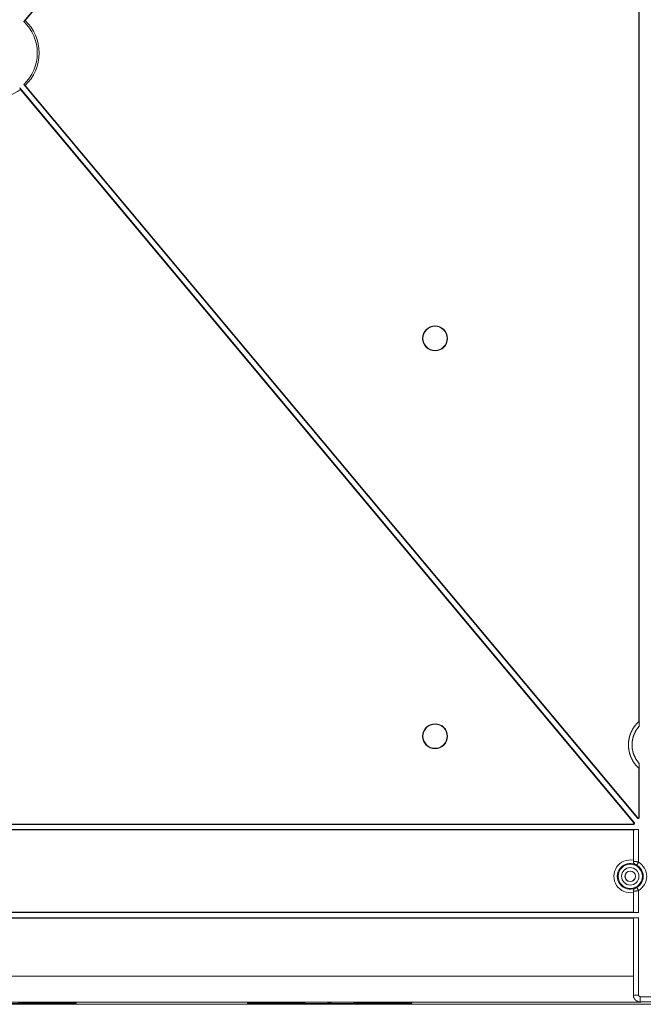
# Paper-space layout 'Foglio 1' of a CAD drawing. Units: millimetres. Extents: x 0 to 1189, y 0 to 841.
# Drawn here: x 829 to 919, y 284 to 427 of the extents above; entities that cross this region are included whole.
import ezdxf

# ---------------------------------------------------------------- set-up
doc = ezdxf.new("R2010")
doc.units = ezdxf.units.MM
doc.layers.add('1', color=7, linetype='Continuous', true_color=0xffffff)

psp = doc.layouts.new('Foglio 1')

# ---------------------------------------------------------------- linework, layer by layer
at = {"layer": '1', "color": 18, "linetype": 'Continuous', "lineweight": 18}
for p, q in [((918.31, 532.43), (829.61, 426.38)), ((918.35, 532.4), (829.83, 426.55)), ((918.52, 325.22), (918.52, 518.44)), ((918.57, 324.55), (918.57, 519.11)), ((829.61, 417.29), (918.31, 311.23)), ((829.83, 417.11), (918.35, 311.27)), ((917.88, 310.58), (829.04, 416.81)), ((917.8, 310.58), (829.17, 416.56)), ((918.52, 325.22), (918.55, 325.24)), ((918.57, 311.33), (918.57, 319.11)), ((918.52, 311.33), (918.52, 318.44)), ((918.55, 318.42), (918.52, 318.44)), ((732.88, 310.33), (917.76, 310.33)), ((732.9, 310.39), (917.74, 310.39)), ((918.47, 309.58), (732.17, 309.58)), ((917.72, 309.53), (732.92, 309.53)), ((917.72, 309.55), (917.72, 305.01)), ((917.72, 300.65), (917.72, 297.61)), ((732.17, 297.58), (918.47, 297.58)), ((732.92, 297.64), (917.72, 297.64)), ((918.47, 296.83), (732.17, 296.83)), ((917.72, 296.78), (732.92, 296.78)), ((917.72, 296.8), (917.72, 285.67)), ((918.21, 284.81), (918.33, 284.75)), ((918.27, 284.78), (918.33, 284.75)), ((943.57, 284.33), (707.07, 284.33)), ((943.57, 284.33), (707.07, 284.33))]:
    psp.add_line(p, q, dxfattribs=at)
at = {"layer": '1', "color": 18, "linetype": 'Continuous', "lineweight": 13}
for p, q in [((917.76, 310.33), (917.76, 310.36)), ((917.88, 310.58), (917.86, 310.56)), ((918.31, 311.23), (918.35, 311.27)), ((918.57, 311.33), (918.52, 311.33)), ((918.47, 304.89), (918.47, 309.58)), ((918.47, 297.58), (918.47, 300.78)), ((918.47, 285.67), (918.47, 296.83)), ((917.72, 288.39), (732.92, 288.39)), ((918.79, 284.64), (737.82, 284.64)), ((918.33, 284.75), (918.72, 284.67)), ((943.23, 285.42), (918.72, 285.42)), ((943.23, 284.67), (918.72, 284.67)), ((918.72, 284.67), (918.79, 284.64))]:
    psp.add_line(p, q, dxfattribs=at)
at = {"layer": '1', "color": 18, "linetype": 'Continuous', "lineweight": 18}
for centre, radius in [((889.07, 380.58), 1.8), ((889.07, 380.58), 1.75), ((889.07, 323.08), 1.8), ((889.07, 323.08), 1.75), ((917.27, 302.83), 1.75), ((917.27, 302.83), 0.75)]:
    psp.add_circle(centre, radius, dxfattribs=at)
at = {"layer": '1', "color": 18, "linetype": 'Continuous', "lineweight": 13}
for radius in [1.26, 0.759]:
    psp.add_circle((917.27, 302.83), radius, dxfattribs=at)
at = {"layer": '1', "color": 18, "linetype": 'Continuous', "lineweight": 18}
for centre, radius, start, end in [((825.32, 421.83), 6.25, 313.3465, 46.6534), ((825.32, 421.83), 6.52, 313.6822, 46.3176), ((825.32, 421.83), 6.52, 233.8693, 306.1311), ((921.57, 321.83), 4.56, 132.0461, 227.9539), ((917.76, 310.48), 0.15, 270, 39.9065), ((918.42, 311.33), 0.15, 219.9065, 0), ((918.42, 311.33), 0.0954, 219.9065, 0)]:
    psp.add_arc(centre, radius, start, end, dxfattribs=at)
at = {"layer": '1', "color": 18, "linetype": 'Continuous', "lineweight": 13}
for radius, start, end in [(2.37, 79.1245, 280.8755), (1.87, 65.9685, 294.0315), (2.38, 300.2084, 59.7916), (1.88, 300.2084, 59.7916)]:
    psp.add_arc((917.27, 302.83), radius, start, end, dxfattribs=at)
at = {"layer": '1', "color": 18, "linetype": 'Continuous', "lineweight": 18}
for points in [[(829.83, 426.55), (829.61, 426.38)], [(829.83, 417.11), (829.61, 417.29)], [(829.04, 416.81), (829.17, 416.56)]]:
    psp.add_open_spline(points, degree=1, dxfattribs=at)
for points, knots in [([(918.55, 318.42), (918.37, 318.59), (918.2, 318.76), (918.05, 318.94), (917.9, 319.13), (917.83, 319.23), (917.76, 319.33), (917.73, 319.38), (917.7, 319.43), (917.68, 319.46), (917.67, 319.49), (917.65, 319.51), (917.64, 319.54), (917.52, 319.75), (917.42, 319.97), (917.32, 320.19), (917.24, 320.41), (917.17, 320.64), (917.12, 320.88), (917.07, 321.12), (917.04, 321.35), (917.02, 321.59), (917.02, 321.83), (917.02, 322.07), (917.04, 322.31), (917.04, 322.34), (917.05, 322.37), (917.05, 322.4), (917.06, 322.43), (917.06, 322.49), (917.07, 322.55), (917.09, 322.67), (917.12, 322.79), (917.17, 323.02), (917.24, 323.25), (917.32, 323.48), (917.42, 323.7), (917.44, 323.75), (917.47, 323.81), (917.49, 323.86), (917.52, 323.92), (917.58, 324.02), (917.64, 324.13), (917.76, 324.33), (917.9, 324.53), (918.05, 324.72), (918.2, 324.9), (918.29, 324.99), (918.37, 325.07), (918.41, 325.12), (918.46, 325.16), (918.5, 325.2), (918.55, 325.24)], [0, 0, 0.031414, 0.062679, 0.093866, 0.125079, 0.140711, 0.156395, 0.164247, 0.172118, 0.176057, 0.179996, 0.183928, 0.187861, 0.219176, 0.250335, 0.281423, 0.312533, 0.343741, 0.375141, 0.406546, 0.437753, 0.46886, 0.499948, 0.531109, 0.562427, 0.566356, 0.570292, 0.574229, 0.578168, 0.586037, 0.593889, 0.609549, 0.625166, 0.6563, 0.687386, 0.718508, 0.749752, 0.757591, 0.765447, 0.773324, 0.781199, 0.796904, 0.812556, 0.843733, 0.874824, 0.905926, 0.937108, 0.952764, 0.968478, 0.976359, 0.984237, 0.992116, 1, 1]), ([(918.57, 319.11), (918.07, 319.8), (917.72, 320.57), (917.54, 321.41), (917.54, 322.26), (917.72, 323.09), (918.07, 323.87), (918.57, 324.55)], [0, 0, 0.142859, 0.285713, 0.428571, 0.571429, 0.714287, 0.857141, 1, 1]), ([(918.57, 324.55), (918.56, 324.73), (918.55, 325.07), (918.55, 325.24)], [0, 0, 0.253473, 0.753247, 1, 1]), ([(918.55, 318.42), (918.55, 318.59), (918.56, 318.94), (918.57, 319.11)], [0, 0, 0.246775, 0.746504, 1, 1]), ([(917.82, 310.6), (917.81, 310.59), (917.8, 310.58), (917.8, 310.56), (917.79, 310.55), (917.79, 310.53), (917.78, 310.52), (917.78, 310.51), (917.77, 310.49), (917.77, 310.48), (917.76, 310.46), (917.76, 310.45), (917.75, 310.43), (917.75, 310.42), (917.75, 310.4), (917.74, 310.39), (917.74, 310.37), (917.74, 310.37), (917.74, 310.36)], [0, 0, 0.052989, 0.10586, 0.166754, 0.227692, 0.288557, 0.349367, 0.410255, 0.47112, 0.532007, 0.592821, 0.65366, 0.714552, 0.77542, 0.836281, 0.897147, 0.958034, 0.979009, 1, 1]), ([(917.76, 310.36), (917.75, 310.36), (917.74, 310.36), (917.74, 310.36)], [0, 0, 0.443862, 0.755188, 1, 1]), ([(917.86, 310.56), (917.87, 310.55), (917.88, 310.54), (917.88, 310.54), (917.88, 310.54), (917.88, 310.53), (917.89, 310.53), (917.89, 310.52), (917.89, 310.51), (917.89, 310.5), (917.89, 310.5), (917.9, 310.49), (917.9, 310.48), (917.9, 310.48), (917.9, 310.48), (917.9, 310.47), (917.89, 310.46), (917.89, 310.45), (917.89, 310.45), (917.89, 310.45), (917.89, 310.44), (917.89, 310.44), (917.89, 310.43), (917.89, 310.43), (917.88, 310.43), (917.88, 310.42), (917.88, 310.42), (917.88, 310.41), (917.87, 310.4), (917.87, 310.4), (917.86, 310.39), (917.86, 310.39), (917.85, 310.39), (917.85, 310.38), (917.84, 310.38), (917.83, 310.37), (917.83, 310.37), (917.82, 310.36), (917.81, 310.36), (917.8, 310.36), (917.8, 310.36), (917.79, 310.36), (917.78, 310.36), (917.78, 310.35), (917.77, 310.36), (917.76, 310.36)], [0, 0, 0.04383, 0.094099, 0.107771, 0.1221, 0.136971, 0.152583, 0.18561, 0.221474, 0.240676, 0.260653, 0.281364, 0.303029, 0.314253, 0.325816, 0.34972, 0.3743, 0.399722, 0.412673, 0.425684, 0.4387, 0.451747, 0.464819, 0.477792, 0.490846, 0.503713, 0.528993, 0.553482, 0.577205, 0.599757, 0.621309, 0.642024, 0.662013, 0.680879, 0.716239, 0.748927, 0.778985, 0.806997, 0.832625, 0.856798, 0.87924, 0.900308, 0.92012, 0.938479, 0.971604, 1, 1]), ([(917.82, 310.6), (917.83, 310.59), (917.83, 310.59), (917.84, 310.58), (917.85, 310.58), (917.85, 310.57), (917.85, 310.57), (917.86, 310.56)], [0, 0, 0.233266, 0.373203, 0.548492, 0.648882, 0.756924, 0.8745, 1, 1]), ([(917.72, 309.55), (917.82, 309.57), (918.09, 309.58), (918.47, 309.58)], [0, 0, 0.135419, 0.500984, 1, 1]), ([(917.72, 305.01), (917.72, 305), (917.72, 305), (917.72, 304.99), (917.72, 304.98), (917.72, 304.97), (917.72, 304.96), (917.72, 304.95), (917.72, 304.94), (917.72, 304.93), (917.73, 304.92), (917.73, 304.91), (917.73, 304.9), (917.73, 304.89), (917.74, 304.88), (917.74, 304.87), (917.74, 304.86), (917.74, 304.85), (917.75, 304.84), (917.75, 304.83), (917.76, 304.82), (917.76, 304.81), (917.76, 304.8), (917.77, 304.79), (917.77, 304.79), (917.78, 304.78), (917.78, 304.77), (917.79, 304.76), (917.79, 304.75), (917.8, 304.74), (917.8, 304.74), (917.81, 304.73), (917.81, 304.72), (917.82, 304.71), (917.82, 304.7), (917.83, 304.7), (917.83, 304.69), (917.84, 304.68), (917.85, 304.68), (917.85, 304.67), (917.86, 304.66), (917.86, 304.66), (917.87, 304.65)], [0, 0, 0.018823, 0.0376, 0.063097, 0.088574, 0.11398, 0.13937, 0.164624, 0.189932, 0.215078, 0.240244, 0.265378, 0.29045, 0.315365, 0.340283, 0.36512, 0.389978, 0.414668, 0.439347, 0.463925, 0.48846, 0.512946, 0.537326, 0.561596, 0.585859, 0.60994, 0.634079, 0.65806, 0.681967, 0.705779, 0.72944, 0.752984, 0.776592, 0.799945, 0.823214, 0.846369, 0.869453, 0.892315, 0.915116, 0.937634, 0.960105, 0.980052, 1, 1]), ([(917.87, 304.65), (917.87, 304.65), (917.87, 304.65)], [0, 0, 0.512598, 1, 1]), ([(917.87, 304.65), (917.87, 304.65), (917.88, 304.64)], [0, 0, 0.499566, 1, 1]), ([(918.03, 304.54), (918.02, 304.54), (918.02, 304.54), (918.01, 304.55), (918, 304.55), (917.99, 304.56), (917.97, 304.57), (917.95, 304.59), (917.92, 304.6), (917.88, 304.64)], [0, 0, 0.043309, 0.086503, 0.129944, 0.173244, 0.259902, 0.346508, 0.519976, 0.694513, 1, 1]), ([(917.87, 301.01), (917.87, 301.01), (917.87, 301.01), (917.86, 301), (917.85, 300.99), (917.85, 300.99), (917.84, 300.98), (917.83, 300.97), (917.83, 300.96), (917.82, 300.96), (917.81, 300.95), (917.81, 300.94), (917.8, 300.93), (917.8, 300.92), (917.79, 300.92), (917.79, 300.91), (917.78, 300.9), (917.78, 300.89), (917.77, 300.88), (917.77, 300.87), (917.76, 300.86), (917.76, 300.85), (917.76, 300.84), (917.75, 300.84), (917.75, 300.83), (917.75, 300.82), (917.74, 300.81), (917.74, 300.8), (917.74, 300.79), (917.73, 300.78), (917.73, 300.77), (917.73, 300.76), (917.73, 300.75), (917.72, 300.74), (917.72, 300.73), (917.72, 300.72), (917.72, 300.71), (917.72, 300.7), (917.72, 300.69), (917.72, 300.68), (917.72, 300.66), (917.72, 300.66), (917.72, 300.65)], [0, 0, 0.002392, 0.004932, 0.029324, 0.053654, 0.07829, 0.10284, 0.127609, 0.152351, 0.177249, 0.202014, 0.226951, 0.251861, 0.276911, 0.301883, 0.326903, 0.35189, 0.377046, 0.402134, 0.427216, 0.45235, 0.477496, 0.502664, 0.527832, 0.552946, 0.578158, 0.603381, 0.628558, 0.653765, 0.679009, 0.704196, 0.729438, 0.754694, 0.77993, 0.805145, 0.83045, 0.855721, 0.88376, 0.911845, 0.939885, 0.967896, 0.983922, 1, 1]), ([(917.88, 301.02), (917.87, 301.01), (917.87, 301.01)], [0, 0, 0.500868, 1, 1]), ([(917.87, 301.01), (917.87, 301.01), (917.87, 301.01)], [0, 0, 0.5495, 1, 1]), ([(917.88, 301.02), (917.92, 301.06), (917.95, 301.08), (917.97, 301.1), (917.99, 301.1), (918, 301.11), (918.01, 301.12), (918.02, 301.12), (918.02, 301.12), (918.03, 301.13)], [0, 0, 0.305431, 0.480046, 0.653525, 0.740136, 0.826746, 0.870048, 0.913492, 0.956689, 1, 1]), ([(918.47, 297.58), (918.09, 297.59), (917.82, 297.6), (917.72, 297.61)], [0, 0, 0.499016, 0.864581, 1, 1]), ([(917.72, 296.8), (917.82, 296.82), (918.09, 296.83), (918.47, 296.83)], [0, 0, 0.135419, 0.500984, 1, 1]), ([(917.72, 285.67), (917.72, 285.66), (917.72, 285.64), (917.72, 285.63), (917.72, 285.61), (917.72, 285.6), (917.72, 285.58), (917.72, 285.57), (917.72, 285.55), (917.73, 285.54), (917.73, 285.52), (917.73, 285.51), (917.73, 285.49), (917.74, 285.48), (917.74, 285.46), (917.74, 285.45), (917.75, 285.43), (917.75, 285.42), (917.75, 285.41), (917.76, 285.39), (917.76, 285.38), (917.77, 285.36), (917.77, 285.35), (917.78, 285.33), (917.78, 285.32), (917.79, 285.31), (917.79, 285.29), (917.8, 285.28), (917.8, 285.26), (917.81, 285.25), (917.82, 285.24), (917.82, 285.22), (917.83, 285.21), (917.84, 285.2), (917.85, 285.18), (917.85, 285.17), (917.86, 285.16), (917.87, 285.15), (917.88, 285.13), (917.88, 285.12), (917.89, 285.11), (917.9, 285.1), (917.91, 285.08), (917.92, 285.07), (917.93, 285.06), (917.94, 285.05), (917.95, 285.04), (917.96, 285.02), (917.97, 285.01), (917.98, 285), (917.99, 284.99), (918, 284.98), (918.01, 284.97), (918.02, 284.96), (918.03, 284.95), (918.04, 284.94), (918.05, 284.93), (918.06, 284.92), (918.07, 284.91), (918.09, 284.9), (918.1, 284.89), (918.11, 284.88), (918.12, 284.87), (918.13, 284.86), (918.15, 284.85), (918.16, 284.84), (918.17, 284.84), (918.18, 284.83), (918.2, 284.82), (918.21, 284.82), (918.21, 284.81)], [0, 0, 0.015122, 0.030268, 0.044648, 0.059019, 0.0734, 0.087786, 0.102186, 0.116564, 0.130941, 0.14532, 0.159715, 0.174097, 0.188464, 0.202857, 0.217243, 0.231626, 0.246008, 0.260392, 0.274763, 0.289144, 0.303559, 0.317905, 0.332316, 0.346687, 0.361088, 0.375455, 0.389858, 0.404233, 0.4186, 0.433012, 0.44737, 0.461745, 0.476144, 0.490548, 0.50491, 0.519265, 0.533658, 0.548076, 0.562437, 0.576831, 0.5912, 0.605581, 0.619989, 0.634336, 0.648734, 0.663108, 0.677492, 0.691874, 0.706294, 0.72068, 0.735044, 0.749418, 0.763805, 0.778182, 0.792578, 0.806983, 0.821329, 0.835692, 0.850134, 0.864477, 0.878883, 0.893268, 0.907663, 0.922029, 0.936413, 0.950773, 0.965158, 0.979582, 0.989748, 1, 1]), ([(918.33, 284.75), (918.44, 284.7), (918.53, 284.68), (918.61, 284.66), (918.66, 284.65), (918.7, 284.64), (918.72, 284.64), (918.75, 284.64), (918.76, 284.64), (918.77, 284.64), (918.78, 284.64), (918.79, 284.64)], [0, 0, 0.253658, 0.44176, 0.628429, 0.721419, 0.814205, 0.860704, 0.907128, 0.930403, 0.953496, 0.976751, 1, 1]), ([(825.32, 284.62), (826.87, 284.62), (828.39, 284.62), (829.86, 284.61), (831.26, 284.61), (832.55, 284.6), (833.72, 284.59), (834.74, 284.58), (835.6, 284.57), (836.29, 284.56), (836.79, 284.54), (837.09, 284.53), (837.2, 284.52), (837.09, 284.5), (836.79, 284.49), (836.29, 284.48), (835.6, 284.47), (834.74, 284.45), (833.72, 284.44), (832.55, 284.43), (831.26, 284.43), (829.86, 284.42), (828.39, 284.42), (826.87, 284.41), (825.32, 284.41), (823.77, 284.41), (822.25, 284.42), (820.78, 284.42), (819.38, 284.43), (818.09, 284.43), (816.92, 284.44), (815.9, 284.45), (815.04, 284.47), (814.35, 284.48), (813.85, 284.49), (813.55, 284.5), (813.45, 284.52), (813.55, 284.53), (813.85, 284.54), (814.35, 284.56), (815.04, 284.57), (815.9, 284.58), (816.92, 284.59), (818.09, 284.6), (819.38, 284.61), (820.78, 284.61), (822.25, 284.62), (823.77, 284.62), (825.32, 284.62)], [0, 0, 0.032628, 0.064696, 0.095658, 0.124983, 0.152171, 0.176753, 0.198313, 0.216482, 0.230945, 0.241457, 0.247844, 0.25, 0.252156, 0.258543, 0.269055, 0.283519, 0.301687, 0.323247, 0.347829, 0.375017, 0.404342, 0.435304, 0.467372, 0.5, 0.532626, 0.564696, 0.595658, 0.624983, 0.652169, 0.676753, 0.698313, 0.71648, 0.730943, 0.741457, 0.747842, 0.75, 0.752158, 0.758543, 0.769057, 0.78352, 0.801687, 0.823247, 0.847831, 0.875017, 0.904342, 0.935304, 0.967374, 1, 1]), ([(836.84, 284.54), (836.36, 284.53), (835.69, 284.52), (834.83, 284.51), (833.81, 284.49), (832.63, 284.49), (831.33, 284.48), (829.92, 284.47), (828.44, 284.47), (826.89, 284.46), (825.32, 284.46), (823.75, 284.46), (822.21, 284.47), (820.72, 284.47), (819.31, 284.48), (818.01, 284.49), (816.83, 284.49), (815.81, 284.51), (814.95, 284.52), (814.28, 284.53), (813.8, 284.54)], [0, 0, 0.020853, 0.050129, 0.087313, 0.131757, 0.182675, 0.239174, 0.300257, 0.364855, 0.431828, 0.500002, 0.568172, 0.635149, 0.699743, 0.76083, 0.817329, 0.868246, 0.912687, 0.949875, 0.979147, 1, 1]), ([(873.82, 284.62), (875.37, 284.62), (876.89, 284.62), (878.36, 284.61), (879.76, 284.61), (881.05, 284.6), (882.22, 284.59), (883.24, 284.58), (884.1, 284.57), (884.79, 284.56), (885.29, 284.54), (885.59, 284.53), (885.7, 284.52), (885.59, 284.5), (885.29, 284.49), (884.79, 284.48), (884.1, 284.47), (883.24, 284.45), (882.22, 284.44), (881.05, 284.43), (879.76, 284.43), (878.36, 284.42), (876.89, 284.42), (875.37, 284.41), (873.82, 284.41), (872.27, 284.41), (870.75, 284.42), (869.28, 284.42), (867.88, 284.43), (866.59, 284.43), (865.42, 284.44), (864.4, 284.45), (863.54, 284.47), (862.85, 284.48), (862.35, 284.49), (862.05, 284.5), (861.95, 284.52), (862.05, 284.53), (862.35, 284.54), (862.85, 284.56), (863.54, 284.57), (864.4, 284.58), (865.42, 284.59), (866.59, 284.6), (867.88, 284.61), (869.28, 284.61), (870.75, 284.62), (872.27, 284.62), (873.82, 284.62)], [0, 0, 0.032626, 0.064696, 0.095658, 0.124983, 0.152169, 0.176753, 0.198313, 0.21648, 0.230943, 0.241457, 0.247842, 0.25, 0.252158, 0.258543, 0.269057, 0.28352, 0.301687, 0.323247, 0.347831, 0.375017, 0.404342, 0.435304, 0.467374, 0.5, 0.532628, 0.564696, 0.595658, 0.624983, 0.652171, 0.676753, 0.698313, 0.71648, 0.730945, 0.741457, 0.747842, 0.75, 0.752158, 0.758543, 0.769055, 0.78352, 0.801687, 0.823247, 0.847829, 0.875017, 0.904342, 0.935304, 0.967372, 1, 1]), ([(885.34, 284.54), (884.86, 284.53), (884.19, 284.52), (883.33, 284.51), (882.31, 284.49), (881.13, 284.49), (879.83, 284.48), (878.42, 284.47), (876.94, 284.47), (875.39, 284.46), (873.82, 284.46), (872.25, 284.46), (870.71, 284.47), (869.22, 284.47), (867.81, 284.48), (866.51, 284.49), (865.33, 284.49), (864.31, 284.51), (863.45, 284.52), (862.78, 284.53), (862.3, 284.54)], [0, 0, 0.020853, 0.050126, 0.087314, 0.131754, 0.182672, 0.239171, 0.300254, 0.364853, 0.431829, 0.5, 0.568174, 0.635147, 0.699746, 0.760829, 0.817328, 0.868246, 0.912686, 0.949874, 0.979151, 1, 1]), ([(873.82, 284.61), (873.61, 284.61), (873.52, 284.61), (873.61, 284.61), (873.82, 284.61), (874.03, 284.61), (874.12, 284.61), (874.03, 284.61), (873.82, 284.61)], [0, 0, 0.176759, 0.25, 0.323241, 0.5, 0.676759, 0.75, 0.823241, 1, 1]), ([(873.82, 284.59), (873.61, 284.59), (873.52, 284.59), (873.61, 284.59), (873.82, 284.59), (874.03, 284.59), (874.12, 284.59), (874.03, 284.59), (873.82, 284.59)], [0, 0, 0.176759, 0.25, 0.323241, 0.5, 0.676759, 0.75, 0.823241, 1, 1]), ([(873.82, 284.57), (873.61, 284.57), (873.52, 284.57), (873.61, 284.57), (873.82, 284.57), (874.03, 284.57), (874.12, 284.57), (874.03, 284.57), (873.82, 284.57)], [0, 0, 0.176759, 0.25, 0.323241, 0.5, 0.676759, 0.75, 0.823241, 1, 1])]:
    psp.add_open_spline(points, degree=1, knots=knots, dxfattribs=at)
at = {"layer": '1', "color": 18, "linetype": 'Continuous', "lineweight": 13}
for points, knots in [([(917.72, 305.01), (917.73, 305.01), (917.74, 305.01), (917.74, 305.01), (917.76, 305.01), (917.77, 305), (917.79, 305), (917.81, 305), (917.83, 305), (917.84, 304.99), (917.88, 304.99), (917.93, 304.98), (917.95, 304.98), (917.96, 304.98), (917.98, 304.97), (918.02, 304.97), (918.05, 304.96), (918.08, 304.96), (918.13, 304.95), (918.15, 304.95), (918.18, 304.94), (918.25, 304.93), (918.32, 304.92), (918.36, 304.91), (918.39, 304.9), (918.41, 304.9), (918.43, 304.89), (918.45, 304.89), (918.47, 304.89)], [0, 0, 0.016521, 0.02683, 0.032867, 0.054705, 0.072053, 0.091712, 0.125438, 0.150825, 0.164236, 0.222947, 0.289284, 0.307006, 0.325274, 0.343881, 0.401584, 0.441688, 0.483125, 0.547843, 0.570016, 0.615364, 0.708323, 0.803464, 0.851898, 0.900799, 0.925588, 0.950387, 0.975191, 1, 1]), ([(917.87, 304.65), (917.94, 304.6), (918.02, 304.55)], [0, 0, 0.500251, 1, 1]), ([(918.02, 304.55), (918.02, 304.55), (918.02, 304.55), (918.02, 304.55), (918.02, 304.55), (918.03, 304.55), (918.03, 304.55), (918.04, 304.54), (918.05, 304.54), (918.06, 304.54), (918.07, 304.53), (918.08, 304.53), (918.09, 304.52), (918.09, 304.52), (918.1, 304.52), (918.12, 304.51), (918.14, 304.5), (918.15, 304.49), (918.17, 304.48), (918.17, 304.48), (918.18, 304.47), (918.2, 304.47), (918.21, 304.46), (918.22, 304.46)], [0, 0, 0.002625, 0.013705, 0.022511, 0.033401, 0.046693, 0.079124, 0.120606, 0.144693, 0.199181, 0.261738, 0.296405, 0.333205, 0.371761, 0.411735, 0.497253, 0.589683, 0.638206, 0.737868, 0.788682, 0.840469, 0.89323, 0.946312, 1, 1]), ([(918.02, 304.55), (918.02, 304.55), (918.03, 304.54)], [0, 0, 0.500555, 1, 1]), ([(918.47, 300.78), (918.39, 300.76), (918.32, 300.75), (918.29, 300.74), (918.25, 300.74), (918.23, 300.73), (918.2, 300.73), (918.18, 300.72), (918.11, 300.71), (918.05, 300.7), (918.02, 300.7), (917.98, 300.69), (917.95, 300.69), (917.93, 300.68), (917.88, 300.68), (917.84, 300.67), (917.83, 300.67), (917.82, 300.67), (917.8, 300.66), (917.77, 300.66), (917.75, 300.66), (917.73, 300.65), (917.72, 300.65), (917.72, 300.65), (917.72, 300.65), (917.72, 300.65)], [0, 0, 0.098646, 0.195538, 0.243397, 0.290795, 0.314319, 0.361129, 0.384196, 0.473327, 0.557652, 0.597975, 0.656227, 0.693214, 0.710931, 0.777161, 0.835652, 0.849063, 0.86192, 0.886207, 0.927942, 0.960327, 0.983366, 0.991257, 0.994214, 0.996622, 1, 1]), ([(918.02, 301.11), (917.94, 301.07), (917.87, 301.01)], [0, 0, 0.499958, 1, 1]), ([(918.22, 301.21), (918.2, 301.2), (918.18, 301.19), (918.17, 301.18), (918.16, 301.17), (918.15, 301.17), (918.14, 301.16), (918.12, 301.16), (918.1, 301.15), (918.09, 301.14), (918.07, 301.13), (918.06, 301.13), (918.05, 301.12), (918.04, 301.12), (918.04, 301.12), (918.03, 301.12), (918.02, 301.11), (918.02, 301.11), (918.02, 301.11), (918.02, 301.11)], [0, 0, 0.106217, 0.209978, 0.260795, 0.311345, 0.360925, 0.409827, 0.501842, 0.587447, 0.666777, 0.738288, 0.800848, 0.855263, 0.879351, 0.901004, 0.938308, 0.966598, 0.986294, 0.997375, 1, 1]), ([(918.03, 301.13), (918.02, 301.12), (918.02, 301.11)], [0, 0, 0.499049, 1, 1]), ([(917.72, 285.67), (917.82, 285.67), (918.47, 285.67)], [0, 0, 0.133943, 1, 1]), ([(918.47, 285.67), (918.54, 285.5), (918.72, 285.42)], [0, 0, 0.500025, 1, 1]), ([(918.72, 285.42), (918.72, 285.05), (918.72, 284.67)], [0, 0, 0.497492, 1, 1])]:
    psp.add_open_spline(points, degree=1, knots=knots, dxfattribs=at)
for points in [[(918.22, 304.46), (918.47, 304.89)], [(918.47, 300.78), (918.22, 301.21)]]:
    psp.add_open_spline(points, degree=1, dxfattribs=at)

doc.saveas('drawing.dxf')
